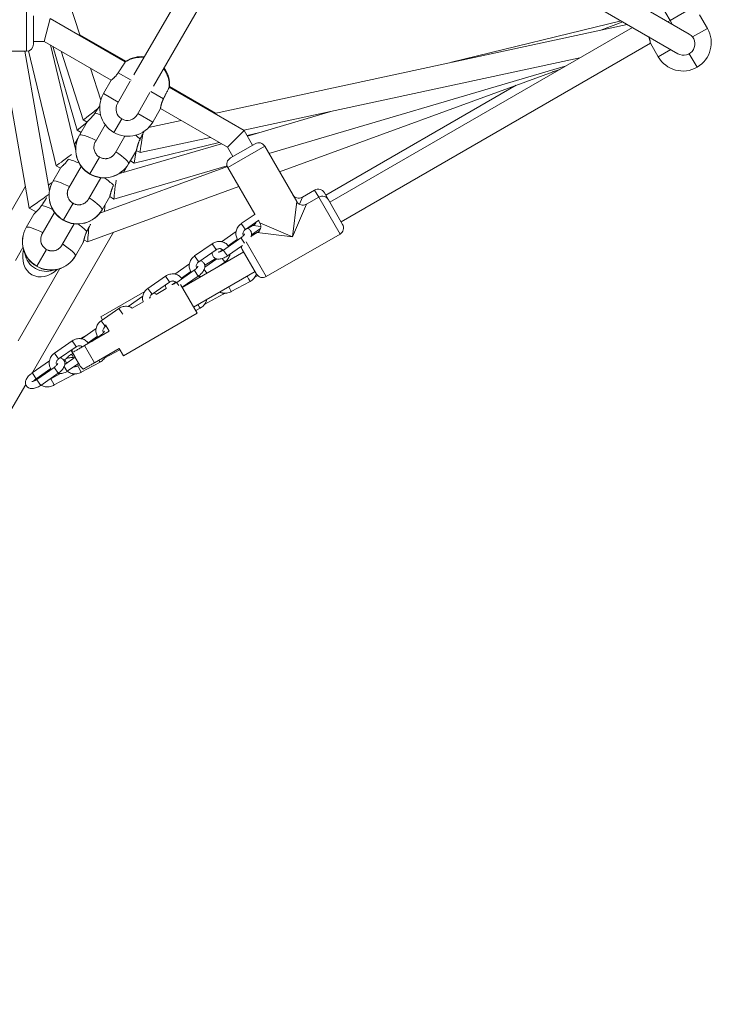
# Model space of a CAD drawing. Units: millimetres. Extents: x -2491 to 4543, y -4768 to 4941.
# Drawn here: x -615 to -115, y -1134 to -441 of the extents above; entities that cross this region are included whole.
import ezdxf

# ---------------------------------------------------------------- set-up
doc = ezdxf.new("R2010")
doc.units = ezdxf.units.MM
doc.layers.add('WYMIARY', color=7, linetype='Continuous')
doc.styles.add('SLDTEXTSTYLE0', font='TXT', dxfattribs={"width": 0.75})
doc.dimstyles.new('SLDDIMSTYLE2', dxfattribs={"dimtxt": 132.291667, "dimasz": 3.302, "dimexe": 0, "dimexo": 0.0625, "dimgap": 33.072917, "dimtad": 1, "dimdec": 0, "dimrnd": 1e-09, "dimzin": 12, "dimdsep": 46, "dimtxsty": 'SLDTEXTSTYLE0', "dimsah": 1, "dimcen": 0.09, "dimadec": 0, "dimazin": 3, "dimtfac": 1, "dimtdec": 0, "dimtofl": 0, "dimtmove": 0, "dimatfit": 3, "dimfxl": 0, "dimfrac": 2, "dimtolj": 1, "dimtzin": 12, "dimarcsym": 0})

# ---------------------------------------------------------------- blocks, each defined once
blk = doc.blocks.new('_D_4')
at = {"layer": 'WYMIARY', "color": 7}
for p, q in [((-1732.72, 2902.01), (1798.2, 4940.58)), ((1797.34, 4940.08), (4542.56, 185.21)), ((2257.74, -1133.93), (4543.43, 185.71))]:
    blk.add_line(p, q, dxfattribs=at)
for points in [[(1797.34, 4940.08), (1798.55, 4936.97), (1799.43, 4937.48)], [(4542.56, 185.21), (4541.35, 188.33), (4540.47, 187.82)]]:
    blk.add_solid(points, dxfattribs=at)
at = {"layer": 'WYMIARY', "color": 7, "insert": (3777.49, 1851.42), "char_height": 132.292, "attachment_point": 1, "rotation": 300, "style": 'SLDTEXTSTYLE0'}
blk.add_mtext('5490', dxfattribs=at)
blk = doc.blocks.new('_D_5')
at = {"layer": 'WYMIARY', "color": 7}
for p, q in [((2806.41, 913.74), (4390.39, -1829.8)), ((-698.64, -4766.8), (4389.89, -1828.93)), ((-2282.12, -2024.12), (-698.14, -4767.66))]:
    blk.add_line(p, q, dxfattribs=at)
for points in [[(4389.89, -1828.93), (4386.78, -1830.15), (4387.29, -1831.03)], [(-698.64, -4766.8), (-695.52, -4765.59), (-696.03, -4764.71)]]:
    blk.add_solid(points, dxfattribs=at)
at = {"layer": 'WYMIARY', "color": 7, "insert": (1931.62, -3051.3), "char_height": 132.292, "attachment_point": 1, "rotation": 30, "style": 'SLDTEXTSTYLE0'}
blk.add_mtext('5876', dxfattribs=at)

msp = doc.modelspace()

# ---------------------------------------------------------------- linework, layer by layer
at = {"color": 7, "linetype": 'Continuous', "lineweight": 15}
for p, q in [((-572.825, -452.516), (-664.156, -169.277)), ((-143.794, -451.232), (-401.838, -302.251)), ((-438.617, -313.348), (-534.85, -480.028)), ((-409.838, -316.107), (-151.794, -465.089)), ((-520.994, -488.028), (-424.761, -321.348)), ((-167.294, -424.386), (-157.294, -441.706)), ((-141.396, -432.527), (-157.294, -441.706)), ((-605.584, -438.394), (-605.584, -458.394)), ((-598.108, -456.394), (-593.821, -440.394)), ((-540.97, -470.908), (-593.821, -440.394)), ((-191.775, -442.006), (-311.141, -471.11)), ((-190.46, -442.765), (-206.028, -448.453)), ((-136.474, -437.768), (-130.974, -447.295)), ((-187.519, -444.463), (-478.236, -507.127)), ((-183.794, -446.614), (-396.92, -569.662)), ((-187.523, -444.461), (-187.569, -444.474)), ((-130.974, -447.295), (-141.42, -453.326)), ((-605.584, -456.394), (-598.108, -456.394)), ((-598.108, -456.394), (-550.823, -483.694)), ((-540.696, -470.432), (-573.076, -451.737)), ((-648.503, -463.394), (-610.584, -463.394)), ((-627.923, -463.394), (-608.591, -573.813)), ((-594.438, -561.874), (-611.68, -463.394)), ((-609.153, -463.185), (-589.585, -543.977)), ((-575.947, -532.315), (-593.721, -458.927)), ((-592.079, -459.875), (-574.832, -518.863)), ((-586.162, -463.291), (-570.551, -511.704)), ((-388.92, -583.518), (-171.115, -457.768)), ((-165.615, -467.295), (-171.115, -457.768)), ((-457.593, -519.045), (-220.87, -468.019)), ((-143.794, -465.089), (-138.294, -474.615)), ((-558.24, -497.749), (-565.505, -475.217)), ((-439.845, -535.314), (-231.179, -473.971)), ((-432.406, -548.198), (-234.506, -475.892)), ((-240.208, -477.976), (-235.296, -476.348)), ((-556.323, -493.22), (-550.823, -483.694)), ((-537.43, -484.497), (-546.431, -500.086)), ((-457.184, -519.281), (-510.035, -488.768)), ((-477.436, -506.955), (-509.76, -488.293)), ((-265.65, -487.271), (-399.779, -564.711)), ((-545.876, -499.252), (-556.323, -493.22)), ((-532.574, -508.086), (-523.573, -492.497)), ((-516.182, -503.694), (-521.682, -513.22)), ((-516.182, -503.694), (-468.897, -530.994)), ((-396.272, -505.827), (-454.986, -523.088)), ((-570.55, -511.705), (-567.883, -513.243)), ((-543.502, -511.015), (-549.002, -520.541)), ((-521.682, -513.22), (-532.129, -507.189)), ((-501.537, -512.15), (-524.629, -517.127)), ((-568.054, -513.539), (-574.832, -518.863)), ((-574.832, -518.863), (-572.054, -520.467)), ((-567.84, -513.169), (-573.269, -522.572)), ((-555.096, -515.095), (-561.999, -527.052)), ((-457.184, -519.281), (-468.897, -530.994)), ((-451.303, -529.468), (-457.184, -519.281)), ((-573.269, -522.572), (-576.818, -528.719)), ((-548.143, -535.052), (-541.239, -523.095)), ((-530.563, -534.774), (-480.894, -524.068)), ((-455.207, -522.705), (-446.283, -520.529)), ((-454.517, -522.95), (-454.726, -522.588)), ((-473.278, -528.465), (-545.728, -549.764)), ((-538.628, -542.572), (-533.19, -533.154)), ((-534.635, -542.071), (-474.926, -527.513)), ((-534.635, -542.071), (-533.413, -533.539)), ((-533.236, -533.232), (-530.564, -534.773)), ((-468.897, -530.994), (-465.159, -537.468)), ((-466.891, -538.468), (-449.571, -528.468)), ((-420.24, -569.27), (-442.74, -530.298)), ((-565.836, -549.697), (-559.059, -537.96)), ((-537.413, -540.467), (-534.635, -542.071)), ((-586.578, -545.624), (-592.01, -555.031)), ((-589.585, -543.978), (-586.617, -545.691)), ((-572.042, -544.447), (-580.74, -559.511)), ((-469.071, -544.56), (-558.98, -577.41)), ((-549.008, -567.405), (-469.254, -543.959)), ((-542.178, -548.72), (-538.628, -542.572)), ((-468.721, -545.298), (-449.761, -578.138)), ((-566.883, -567.511), (-558.186, -552.447)), ((-611.286, -558.42), (-666.834, -654.632)), ((-567.478, -597.549), (-461.013, -558.65)), ((-407.609, -561.148), (-416.269, -566.148)), ((-557.369, -575.031), (-551.931, -565.613)), ((-551.976, -565.691), (-549.008, -567.405)), ((-404.75, -566.1), (-413.41, -571.1)), ((-400.779, -562.978), (-397.92, -567.93)), ((-397.92, -567.93), (-387.92, -585.25)), ((-608.591, -573.813), (-603.843, -576.554)), ((-584.576, -582.156), (-577.799, -570.419)), ((-605.312, -578.072), (-610.75, -587.491)), ((-590.782, -576.906), (-599.48, -591.97)), ((-449.542, -577.986), (-459.261, -584.724)), ((-456.413, -588.833), (-447.034, -582.331)), ((-585.623, -599.97), (-576.926, -584.906)), ((-450.91, -586.148), (-454.616, -588.288)), ((-445.785, -588.281), (-452.132, -592.682)), ((-447.253, -582.483), (-446.221, -584.27)), ((-549.191, -590.868), (-606.213, -689.632)), ((-570.091, -596.041), (-567.479, -597.549)), ((-462.918, -590.288), (-473.307, -597.491)), ((-459.571, -594.809), (-471.898, -603.355)), ((-468.59, -600.305), (-461.952, -595.703)), ((-448.051, -591.1), (-452.316, -593.562)), ((-441.712, -622.081), (-389.75, -592.081)), ((-613.034, -601.447), (-618.345, -610.647)), ((-603.316, -614.615), (-596.54, -602.878)), ((-576.109, -607.491), (-570.671, -598.072)), ((-479.807, -598.968), (-492.134, -607.514)), ((-489.285, -611.623), (-476.958, -603.077)), ((-469.049, -607.464), (-458.52, -600.165)), ((-458.542, -602.93), (-459.676, -600.966)), ((-448.542, -620.25), (-458.542, -602.93)), ((-457.542, -604.662), (-500.843, -629.662)), ((-477.161, -609.387), (-485.046, -613.94)), ((-476.491, -609.569), (-485.005, -615.472)), ((-616.328, -667.153), (-587.053, -616.447)), ((-495.79, -613.078), (-506.179, -620.281)), ((-476.053, -615.35), (-470.878, -611.762)), ((-512.68, -621.757), (-525.007, -630.304)), ((-492.443, -617.599), (-504.771, -626.145)), ((-501.463, -623.095), (-494.825, -618.493)), ((-497.722, -621.258), (-501.299, -623.323)), ((-500.907, -629.551), (-489.595, -621.708)), ((-492.843, -643.518), (-449.542, -618.518)), ((-449.729, -622.425), (-447.699, -621.334)), ((-522.158, -634.413), (-509.831, -625.867)), ((-512.13, -630.405), (-519.275, -634.53)), ((-502.047, -627.577), (-490.343, -647.848)), ((-500.19, -629.285), (-500.134, -629.015)), ((-466.305, -632.532), (-453.051, -625.407)), ((-527.209, -632.509), (-558.163, -650.38)), ((-528.663, -635.868), (-539.052, -643.071)), ((-523.199, -636.796), (-523.817, -637.152)), ((-484.961, -641.365), (-472.089, -634.445)), ((-545.552, -644.547), (-557.88, -653.094)), ((-528.416, -639.808), (-536.082, -644.234)), ((-491.398, -646.021), (-488.283, -644.347)), ((-558.163, -650.38), (-556.963, -652.459)), ((-542.304, -677.848), (-490.343, -647.848)), ((-555.031, -657.203), (-554.455, -656.803)), ((-554.871, -656.083), (-552.304, -660.528)), ((-566.689, -662.231), (-572.484, -665.577)), ((-561.536, -658.658), (-571.925, -665.861)), ((-552.304, -660.528), (-569.625, -670.528)), ((-567.209, -668.675), (-560.57, -664.073)), ((-558.189, -663.179), (-564.63, -667.644)), ((-578.425, -667.337), (-590.752, -675.884)), ((-587.904, -679.993), (-575.576, -671.447)), ((-569.625, -670.528), (-562.625, -682.652)), ((-576.382, -678.821), (-583.623, -683.842)), ((-576.383, -678.822), (-579.144, -674.041)), ((-577.946, -676.116), (-578.854, -676.603)), ((-573.285, -684.188), (-576.285, -678.992)), ((-562.625, -682.652), (-545.304, -672.652)), ((-555.425, -679.245), (-544.797, -673.531)), ((-545.304, -672.652), (-542.304, -677.848)), ((-594.409, -681.448), (-606.592, -689.895)), ((-591.062, -685.969), (-603.389, -694.515)), ((-583.64, -680.372), (-584.368, -680.764)), ((-581.863, -688.705), (-573.875, -683.167)), ((-573.206, -684.323), (-574.368, -684.947)), ((-572.001, -689.351), (-558.746, -682.226)), ((-603.743, -694.004), (-593.443, -686.863)), ((-600.54, -698.624), (-588.213, -690.078)), ((-586.518, -690.283), (-593.364, -693.963)), ((-590.996, -698.367), (-577.784, -691.264)), ((-611.044, -698), (-624.8, -721.825))]:
    msp.add_line(p, q, dxfattribs=at)
at = {"color": 8, "linetype": 'Continuous', "lineweight": 15}
for p, q in [((-610.584, -463.394), (-610.584, -433.394)), ((-157.294, -441.706), (-158.794, -442.572)), ((-157.294, -441.706), (-155.794, -444.304)), ((-156.794, -462.202), (-165.615, -467.295)), ((-536.93, -483.632), (-545.901, -478.453)), ((-514.104, -496.811), (-523.075, -491.632)), ((-442.74, -530.298), (-468.721, -545.298)), ((-565.949, -549.893), (-565.836, -549.697)), ((-404.75, -566.1), (-407.609, -561.148)), ((-416.269, -566.148), (-418.389, -571.112)), ((-389.75, -592.081), (-404.75, -566.1)), ((-423.231, -594.09), (-420.24, -569.27)), ((-413.41, -571.1), (-423.231, -594.09)), ((-584.689, -582.352), (-584.576, -582.156)), ((-459.261, -584.724), (-457.17, -587.741)), ((-457.17, -587.741), (-456.413, -588.833)), ((-445.551, -586.794), (-450.91, -586.148)), ((-446.221, -584.27), (-423.231, -594.09)), ((-459.405, -595.048), (-459.571, -594.809)), ((-457.028, -598.477), (-459.405, -595.048)), ((-423.231, -594.09), (-448.051, -591.1)), ((-479.807, -598.968), (-477.715, -601.985)), ((-477.715, -601.985), (-476.958, -603.077)), ((-455.891, -597.521), (-441.712, -622.081)), ((-492.134, -607.514), (-490.042, -610.531)), ((-471.732, -603.594), (-471.898, -603.355)), ((-469.049, -607.464), (-471.732, -603.594)), ((-603.429, -614.811), (-603.316, -614.615)), ((-490.042, -610.531), (-489.285, -611.623)), ((-512.68, -621.757), (-510.588, -624.775)), ((-492.277, -617.838), (-492.443, -617.599)), ((-489.595, -621.708), (-492.277, -617.838)), ((-483.658, -619.74), (-485.513, -617.065)), ((-455.004, -621.876), (-455.087, -621.72)), ((-525.007, -630.304), (-522.915, -633.321)), ((-510.588, -624.775), (-509.831, -625.867)), ((-504.605, -626.384), (-504.771, -626.145)), ((-503.279, -628.296), (-504.605, -626.384)), ((-466.305, -632.532), (-468.084, -629.224)), ((-522.915, -633.321), (-522.158, -634.413)), ((-472.599, -633.496), (-472.089, -634.445)), ((-545.552, -644.547), (-543.461, -647.565)), ((-543.461, -647.565), (-542.743, -648.6)), ((-557.88, -653.094), (-555.788, -656.111)), ((-555.788, -656.111), (-555.031, -657.203)), ((-557.819, -663.712), (-558.189, -663.179)), ((-578.425, -667.337), (-576.333, -670.355)), ((-576.333, -670.355), (-575.576, -671.447)), ((-590.752, -675.884), (-588.661, -678.901)), ((-588.661, -678.901), (-587.904, -679.993)), ((-578.854, -676.603), (-578.397, -677.454)), ((-578.397, -677.454), (-577.515, -679.094)), ((-590.896, -686.208), (-591.062, -685.969)), ((-588.213, -690.078), (-590.896, -686.208)), ((-582.62, -687.613), (-584.131, -685.435)), ((-582.277, -682.908), (-583.64, -680.372)), ((-573.911, -685.798), (-574.368, -684.947)), ((-572.001, -689.351), (-573.911, -685.798)), ((-606.592, -689.895), (-606.426, -690.134)), ((-606.426, -690.134), (-603.743, -694.004)), ((-595.869, -689.302), (-596.166, -688.751)), ((-581.863, -688.705), (-582.62, -687.613)), ((-578.295, -690.315), (-577.784, -691.264)), ((-603.223, -694.754), (-603.389, -694.515)), ((-600.54, -698.624), (-603.223, -694.754)), ((-593.364, -693.963), (-590.996, -698.367))]:
    msp.add_line(p, q, dxfattribs=at)
at = {"color": 7, "linetype": 'Continuous', "lineweight": 15, "flags": 128}
for points in [[(-561.447, -526.22), (-563.777, -525.107), (-565.943, -524.151), (-567.898, -523.373), (-569.601, -522.789), (-571.016, -522.411), (-572.113, -522.248), (-572.87, -522.302), (-573.269, -522.572)], [(-538.628, -542.572), (-538.594, -542.091), (-538.925, -541.409), (-539.616, -540.54), (-540.65, -539.504), (-542.008, -538.321), (-543.659, -537.017), (-545.569, -535.619), (-547.699, -534.158)], [(-580.187, -558.679), (-582.517, -557.566), (-584.683, -556.611), (-586.638, -555.832), (-588.341, -555.248), (-589.756, -554.87), (-590.853, -554.707), (-591.61, -554.761), (-592.01, -555.031)], [(-557.369, -575.031), (-557.334, -574.55), (-557.665, -573.868), (-558.356, -572.999), (-559.391, -571.963), (-560.748, -570.78), (-562.399, -569.476), (-564.31, -568.078), (-566.439, -566.617)], [(-598.927, -591.138), (-601.258, -590.025), (-603.423, -589.07), (-605.378, -588.291), (-607.081, -587.707), (-608.496, -587.329), (-609.594, -587.166), (-610.35, -587.22), (-610.75, -587.491)], [(-462.061, -595.779), (-462.028, -596.131), (-461.97, -596.472)], [(-576.109, -607.491), (-576.074, -607.009), (-576.406, -606.327), (-577.096, -605.458), (-578.131, -604.422), (-579.488, -603.239), (-581.14, -601.935), (-583.05, -600.538), (-585.179, -599.076)]]:
    msp.add_lwpolyline(points, dxfattribs=at)
at = {"color": 7, "linetype": 'Continuous', "lineweight": 15}
for centre, radius, start, end in [((-148.294, -457.295), 20, 300, 30), ((-147.794, -458.161), 8, 330, 60), ((-610.584, -458.394), 5, 270, 0), ((-147.794, -458.161), 8, 240, 330), ((-530.002, -487.632), 20, 83.578177, 123.256316), ((-529.728, -487.156), 20, 83.578177, 123.256316), ((-148.294, -457.295), 20, 210, 300), ((-530.002, -487.632), 20, 356.743684, 36.42182), ((-529.728, -487.156), 20, 356.743684, 36.42182), ((-539.002, -503.22), 20, 150, 240), ((-539.502, -504.086), 8, 150, 240), ((-539.502, -504.086), 8, 240, 330), ((-539.002, -503.22), 20, 240, 330), ((-555.949, -532.572), 20, 150, 240), ((-555.975, -532.414), 19.899, 150.358326, 240.292915), ((-447.071, -532.798), 5, 30, 120), ((-464.391, -542.798), 5, 120, 210), ((-555.949, -532.572), 20, 240, 330), ((-555.791, -532.545), 19.877, 239.645342, 329.703417), ((-574.689, -565.031), 20, 150, 240), ((-574.715, -564.873), 19.899, 150.358326, 240.292915), ((-405.109, -565.478), 5, 30, 120), ((-418.769, -561.818), 5, 211.235506, 298.715724), ((-402.25, -570.43), 5, 30, 120), ((-574.689, -565.031), 20, 240, 330), ((-574.531, -565.004), 19.877, 239.645342, 329.703417), ((-415.91, -566.77), 5, 211.235506, 298.715724), ((-593.429, -597.491), 20, 150, 240), ((-593.455, -597.332), 19.899, 150.358326, 240.292915), ((-453.41, -581.818), 5, 301.235506, 340.558044), ((-450.551, -586.77), 5, 301.235506, 28.715724), ((-392.25, -587.75), 5, 300, 30), ((-454.212, -600.43), 5, 182.416121, 210), ((-596.819, -603.361), 15, 189.389784, 240), ((-593.429, -597.491), 20, 240, 330), ((-593.271, -597.463), 19.877, 239.645342, 329.703417), ((-596.819, -603.361), 15, 240, 290.61022), ((-444.212, -617.75), 5, 210, 300), ((-567.625, -673.992), 10, 197.428667, 210), ((-564.625, -679.188), 10, 210, 233.659226)]:
    msp.add_arc(centre, radius, start, end, dxfattribs=at)
at = {"color": 8, "linetype": 'Continuous', "lineweight": 15}
for centre, radius, start, end in [((-567.989, -531.877), 25.555, 67.894786, 77.259812), ((-549.326, -542.652), 25.555, 42.740188, 52.105214), ((-590.714, -577.222), 39.017, 63.76353, 75.726232), ((-578.576, -586.618), 41.105, 44.578629, 55.931608), ((-609.454, -609.681), 39.017, 63.763539, 75.726234), ((-597.316, -619.077), 41.105, 44.578628, 55.9316)]:
    msp.add_arc(centre, radius, start, end, dxfattribs=at)
at = {"color": 7, "linetype": 'Continuous', "lineweight": 15}
for centre, major_axis, ratio, start_param, end_param in [((-563.883, -506.315), (6.668, 5.389), 0.014624, 3.1359576, 5.3524854), ((-529.236, -526.304), (1.328, 8.47), 0.0131763, 0.9430307, 3.1466697), ((-582.617, -538.763), (6.968, 5.214), 0.0106116, 3.1222754, 5.2731965), ((-547.976, -558.763), (1.032, 8.642), 0.0066671, 0.9952795, 3.1626002), ((-590.079, -553.982), (7.109, 5.133), 0.0038204, 3.9111249, 4.3824361), ((-601.355, -568.753), (7.236, 5.06), 0.0042674, 3.1294122, 5.8887234), ((-555.438, -573.982), (0.891, 8.723), 0.0038204, 1.2539445, 1.8295062), ((-566.714, -588.753), (0.764, 8.796), 0.0066017, 1.4264046, 3.1526828)]:
    msp.add_ellipse(centre, major_axis=major_axis, ratio=ratio, start_param=start_param, end_param=end_param, dxfattribs=at)
at = {"color": 8, "linetype": 'Continuous', "lineweight": 15}
msp.add_ellipse((-596.819, -603.361), major_axis=(10, 17.321), ratio=0.75, start_param=1.9625845, end_param=4.3206008, dxfattribs=at)
at = {"color": 7, "linetype": 'Continuous', "lineweight": 15}
for points, knots in [([(-171.115, -457.768), (-171.115, -457.763), (-171.117, -457.753), (-171.129, -457.668), (-171.149, -457.532), (-171.179, -457.342), (-171.218, -457.103), (-171.267, -456.819), (-171.328, -456.488), (-171.403, -456.11), (-171.493, -455.691), (-171.602, -455.23), (-171.729, -454.732), (-171.881, -454.198), (-172.024, -453.728), (-172.128, -453.431), (-172.164, -453.328)], [0, 0, 0, 0, 0.071221, 0.1429655, 0.216342, 0.2902707, 0.3614862, 0.4331744, 0.5063024, 0.579908, 0.6542024, 0.7289736, 0.8052317, 0.882003, 0.9593868, 1, 1, 1, 1]), ([(-545.901, -478.453), (-545.658, -478.082), (-545.291, -477.519), (-544.799, -476.766), (-544.433, -476.204), (-544.075, -475.656), (-543.727, -475.124), (-543.388, -474.604), (-543.063, -474.107), (-542.756, -473.637), (-542.468, -473.197), (-542.198, -472.784), (-541.951, -472.407), (-541.656, -471.956), (-541.412, -471.582), (-541.177, -471.224), (-541.048, -471.027), (-540.98, -470.922), (-540.973, -470.913), (-540.97, -470.908)], [0, 0, 0, 0, 0.0981613, 0.1485258, 0.1992606, 0.2483949, 0.2978729, 0.3478836, 0.3986242, 0.4477375, 0.4971949, 0.5471856, 0.5979073, 0.6470163, 0.746189, 0.7968458, 0.8968522, 0.9482277, 1, 1, 1, 1]), ([(-540.997, -470.892), (-540.982, -470.87), (-540.896, -470.738), (-540.79, -470.575), (-540.707, -470.449), (-540.699, -470.437), (-540.696, -470.432)], [0, 0, 0, 0, 0.06956094, 0.41336298, 0.76292242, 1, 1, 1, 1]), ([(-550.823, -483.694), (-550.819, -483.691), (-550.811, -483.684), (-550.744, -483.632), (-550.636, -483.546), (-550.486, -483.425), (-550.299, -483.272), (-550.077, -483.088), (-549.821, -482.869), (-549.531, -482.615), (-549.213, -482.327), (-548.868, -482.003), (-548.501, -481.643), (-548.114, -481.246), (-547.715, -480.814), (-547.304, -480.343), (-546.889, -479.834), (-546.412, -479.211), (-546.09, -478.734), (-545.901, -478.453)], [0, 0, 0, 0, 0.0542355, 0.1088697, 0.1647466, 0.2210441, 0.2752755, 0.3298668, 0.3855545, 0.4416059, 0.4981818, 0.5551209, 0.6131922, 0.6716543, 0.7305829, 0.7899405, 0.8507045, 0.9119823, 1, 1, 1, 1]), ([(-510.035, -488.768), (-510.037, -488.773), (-510.042, -488.782), (-510.081, -488.859), (-510.144, -488.984), (-510.262, -489.218), (-510.428, -489.547), (-510.639, -489.964), (-510.878, -490.438), (-511.159, -490.992), (-511.472, -491.613), (-511.807, -492.274), (-512.17, -492.992), (-512.552, -493.746), (-512.85, -494.335), (-513.156, -494.939), (-513.468, -495.555), (-513.785, -496.181), (-513.998, -496.6), (-514.104, -496.811)], [0, 0, 0, 0, 0.04875753, 0.09785379, 0.14801824, 0.19855169, 0.29680145, 0.34649189, 0.39702571, 0.4953467, 0.54507232, 0.59564056, 0.69398854, 0.7439063, 0.79454966, 0.84494553, 0.89571241, 0.94765298, 1, 1, 1, 1]), ([(-509.76, -488.293), (-509.769, -488.31), (-509.783, -488.337), (-509.871, -488.512), (-509.938, -488.645), (-509.993, -488.753), (-510.008, -488.783)], [0, 0, 0, 0, 0.4479405, 0.6777745, 0.909299, 1, 1, 1, 1]), ([(-514.104, -496.811), (-514.199, -497.003), (-514.39, -497.388), (-514.647, -497.972), (-514.884, -498.557), (-515.095, -499.13), (-515.28, -499.683), (-515.443, -500.214), (-515.585, -500.728), (-515.71, -501.219), (-515.818, -501.682), (-515.909, -502.114), (-515.986, -502.506), (-516.048, -502.848), (-516.096, -503.135), (-516.133, -503.367), (-516.16, -503.541), (-516.178, -503.668), (-516.181, -503.685), (-516.182, -503.694)], [0, 0, 0, 0, 0.0554914, 0.1114055, 0.1686131, 0.2262489, 0.2817325, 0.3375752, 0.3945162, 0.4518266, 0.5101264, 0.5688228, 0.6287911, 0.6892132, 0.747302, 0.8058351, 0.8658211, 0.9263313, 1, 1, 1, 1]), ([(-562.354, -506.951), (-562.111, -506.579), (-561.744, -506.016), (-561.263, -505.282), (-560.909, -504.741), (-560.567, -504.222), (-560.24, -503.725), (-559.925, -503.247), (-559.628, -502.799), (-559.352, -502.383), (-559.1, -502.005), (-558.912, -501.724), (-558.818, -501.584), (-558.792, -501.545)], [0, 0, 0, 0, 0.1732193, 0.2620944, 0.351623, 0.4383273, 0.5256382, 0.6138891, 0.7034278, 0.7900951, 0.8773695, 0.9655852, 1, 1, 1, 1]), ([(-567.831, -513.154), (-567.812, -513.123), (-567.771, -513.062), (-567.657, -512.927), (-567.502, -512.76), (-567.242, -512.494), (-566.909, -512.168), (-566.516, -511.787), (-566.19, -511.468), (-565.836, -511.119), (-565.458, -510.738), (-565.061, -510.326), (-564.647, -509.882), (-564.224, -509.408), (-563.793, -508.903), (-563.361, -508.366), (-562.975, -507.854), (-562.639, -507.38), (-562.449, -507.094), (-562.354, -506.951)], [0, 0, 0, 0, 0.05423756, 0.10887383, 0.1647529, 0.22105251, 0.33015651, 0.38547889, 0.44153241, 0.49811054, 0.55505175, 0.61312523, 0.67158961, 0.7305204, 0.78988026, 0.85064664, 0.91192677, 0.9558593, 1, 1, 1, 1]), ([(-527.639, -519.485), (-527.714, -519.638), (-527.843, -519.901), (-528.074, -520.368), (-528.365, -520.954), (-528.693, -521.611), (-529.047, -522.317), (-529.328, -522.876), (-529.621, -523.457), (-529.924, -524.058), (-530.237, -524.677), (-530.45, -525.097), (-530.557, -525.308)], [0, 0, 0, 0, 0.1204222, 0.20709, 0.2952273, 0.4666415, 0.553645, 0.6419131, 0.7297499, 0.8182334, 0.9087625, 1, 1, 1, 1]), ([(-530.557, -525.308), (-530.653, -525.502), (-530.846, -525.892), (-531.112, -526.49), (-531.362, -527.097), (-531.589, -527.699), (-531.794, -528.286), (-531.98, -528.857), (-532.149, -529.417), (-532.305, -529.961), (-532.446, -530.483), (-532.575, -530.979), (-532.693, -531.442), (-532.798, -531.859), (-532.892, -532.225), (-532.976, -532.539), (-533.052, -532.8), (-533.126, -533.022), (-533.168, -533.107), (-533.19, -533.154)], [0, 0, 0, 0, 0.0554914, 0.1114055, 0.1686131, 0.2262489, 0.2817325, 0.3375752, 0.3945162, 0.4518266, 0.5101264, 0.5688228, 0.6287911, 0.6892132, 0.747302, 0.8058351, 0.8658211, 0.9263313, 1, 1, 1, 1]), ([(-561.993, -527.056), (-562.049, -527.15), (-562.221, -527.439), (-562.455, -527.954), (-562.691, -528.588), (-562.93, -529.454), (-563.058, -530.348), (-563.072, -531.247), (-563.009, -532.144), (-562.833, -533.031), (-562.547, -533.885), (-562.191, -534.711), (-561.731, -535.489), (-561.176, -536.204), (-560.713, -536.706), (-560.207, -537.168), (-559.657, -537.594), (-559.259, -537.837), (-559.059, -537.96)], [0, 0, 0, 0, 0.0262255, 0.0806126, 0.1353996, 0.1882665, 0.2957976, 0.3505908, 0.4034348, 0.5109221, 0.565695, 0.6184705, 0.7258193, 0.7805221, 0.8343722, 0.8886137, 0.9440926, 1, 1, 1, 1]), ([(-586.572, -545.613), (-586.552, -545.582), (-586.512, -545.521), (-586.397, -545.386), (-586.243, -545.219), (-585.983, -544.953), (-585.649, -544.627), (-585.256, -544.246), (-584.93, -543.928), (-584.576, -543.578), (-584.199, -543.197), (-583.801, -542.785), (-583.387, -542.341), (-582.964, -541.867), (-582.534, -541.362), (-582.102, -540.825), (-581.716, -540.313), (-581.379, -539.84), (-581.189, -539.553), (-581.094, -539.41)], [0, 0, 0, 0, 0.05423756, 0.10887383, 0.1647529, 0.22105251, 0.33015651, 0.38547889, 0.44153241, 0.49811054, 0.55505175, 0.61312523, 0.67158961, 0.7305204, 0.78988026, 0.85064664, 0.91192677, 0.9558593, 1, 1, 1, 1]), ([(-559.059, -537.96), (-558.665, -538.163), (-558.07, -538.472), (-557.212, -538.746), (-556.553, -538.902), (-555.664, -539.032), (-554.763, -539.051), (-553.87, -538.956), (-552.989, -538.786), (-552.132, -538.506), (-551.322, -538.122), (-550.741, -537.784), (-550.192, -537.4), (-549.673, -536.966), (-549.189, -536.487), (-548.747, -535.965), (-548.398, -535.485), (-548.217, -535.167), (-548.149, -535.048)], [0, 0, 0, 0, 0.10557755, 0.15974837, 0.21431767, 0.26722707, 0.37407118, 0.42864087, 0.48158883, 0.58850931, 0.64311618, 0.69607875, 0.74941099, 0.80331542, 0.85800341, 0.91242414, 0.96724551, 1, 1, 1, 1]), ([(-580.734, -559.515), (-580.789, -559.609), (-580.961, -559.898), (-581.195, -560.413), (-581.432, -561.047), (-581.67, -561.913), (-581.798, -562.807), (-581.812, -563.706), (-581.749, -564.603), (-581.574, -565.49), (-581.288, -566.344), (-580.931, -567.17), (-580.472, -567.948), (-579.917, -568.663), (-579.454, -569.165), (-578.947, -569.627), (-578.398, -570.053), (-577.999, -570.296), (-577.799, -570.419)], [0, 0, 0, 0, 0.0262255, 0.08061264, 0.13539963, 0.18826654, 0.29579755, 0.35059077, 0.40343476, 0.51092207, 0.56569495, 0.61847047, 0.72581931, 0.78052206, 0.83437222, 0.88861368, 0.9440926, 1, 1, 1, 1]), ([(-549.298, -557.767), (-549.394, -557.961), (-549.587, -558.351), (-549.853, -558.95), (-550.102, -559.556), (-550.329, -560.158), (-550.534, -560.745), (-550.72, -561.316), (-550.89, -561.876), (-551.045, -562.421), (-551.186, -562.942), (-551.315, -563.439), (-551.433, -563.902), (-551.538, -564.319), (-551.632, -564.684), (-551.716, -564.998), (-551.792, -565.259), (-551.866, -565.481), (-551.908, -565.566), (-551.931, -565.613)], [0, 0, 0, 0, 0.0554914, 0.1114055, 0.1686131, 0.2262489, 0.2817325, 0.3375752, 0.3945162, 0.4518266, 0.5101264, 0.5688228, 0.6287911, 0.6892132, 0.747302, 0.8058351, 0.8658211, 0.9263313, 1, 1, 1, 1]), ([(-599.834, -571.869), (-599.591, -571.497), (-599.224, -570.934), (-598.744, -570.2), (-598.389, -569.66), (-598.048, -569.14), (-597.721, -568.643), (-597.405, -568.165), (-597.109, -567.717), (-596.833, -567.301), (-596.581, -566.924), (-596.401, -566.653), (-596.313, -566.523), (-596.294, -566.494)], [0, 0, 0, 0, 0.1747975, 0.2644824, 0.3548267, 0.4423209, 0.5304273, 0.6194822, 0.7098367, 0.7972936, 0.8853633, 0.9743827, 1, 1, 1, 1]), ([(-577.799, -570.419), (-577.406, -570.623), (-576.81, -570.931), (-575.953, -571.205), (-575.293, -571.361), (-574.405, -571.491), (-573.503, -571.51), (-572.61, -571.415), (-571.729, -571.245), (-570.872, -570.965), (-570.062, -570.581), (-569.481, -570.243), (-568.932, -569.859), (-568.413, -569.425), (-567.929, -568.946), (-567.487, -568.424), (-567.138, -567.944), (-566.957, -567.626), (-566.89, -567.507)], [0, 0, 0, 0, 0.10557755, 0.15974837, 0.21431767, 0.26722707, 0.37407118, 0.42864087, 0.48158883, 0.58850931, 0.64311618, 0.69607875, 0.74941099, 0.80331542, 0.85800341, 0.91242414, 0.96724551, 1, 1, 1, 1]), ([(-605.312, -578.072), (-605.292, -578.041), (-605.252, -577.98), (-605.138, -577.845), (-604.983, -577.678), (-604.723, -577.412), (-604.39, -577.087), (-603.997, -576.705), (-603.67, -576.387), (-603.317, -576.037), (-602.939, -575.656), (-602.541, -575.244), (-602.127, -574.8), (-601.704, -574.326), (-601.274, -573.821), (-600.842, -573.284), (-600.456, -572.772), (-600.119, -572.299), (-599.929, -572.012), (-599.834, -571.869)], [0, 0, 0, 0, 0.05423756, 0.10887383, 0.1647529, 0.22105251, 0.33015651, 0.38547889, 0.44153241, 0.49811054, 0.55505175, 0.61312523, 0.67158961, 0.7305204, 0.78988026, 0.85064664, 0.91192677, 0.9558593, 1, 1, 1, 1]), ([(-565.455, -585.084), (-565.488, -585.152), (-565.588, -585.354), (-565.848, -585.876), (-566.173, -586.528), (-566.528, -587.235), (-566.809, -587.794), (-567.101, -588.375), (-567.405, -588.976), (-567.718, -589.595), (-567.931, -590.015), (-568.038, -590.226)], [0, 0, 0, 0, 0.0523313, 0.157671, 0.3625416, 0.4665262, 0.5720224, 0.677003, 0.7827565, 0.8909549, 1, 1, 1, 1]), ([(-459.261, -584.724), (-459.525, -584.919), (-460.232, -585.443), (-461.226, -586.486), (-462.143, -587.859), (-462.78, -589.367), (-463.108, -590.945), (-463.118, -592.534), (-462.796, -594.056), (-462.284, -595.309), (-461.781, -595.96), (-461.589, -596.208)], [0, 0, 0, 0, 0.0728999, 0.1955748, 0.3186105, 0.4416299, 0.5642793, 0.6861489, 0.8068999, 0.926418, 1, 1, 1, 1]), ([(-457.661, -593.145), (-457.784, -592.949), (-458.033, -592.553), (-458.135, -591.79), (-458.019, -590.932), (-457.63, -590.055), (-457.056, -589.326), (-456.596, -588.974), (-456.413, -588.833)], [0, 0, 0, 0, 0.176246, 0.3567718, 0.5270808, 0.7079814, 0.8833237, 1, 1, 1, 1]), ([(-452.502, -594.001), (-452.44, -593.871), (-452.202, -593.37), (-452.053, -592.484), (-452.061, -591.376), (-452.366, -590.307), (-452.96, -589.36), (-453.801, -588.645), (-454.61, -588.225), (-455.14, -588.121), (-455.332, -588.083)], [0, 0, 0, 0, 0.0555856, 0.2129395, 0.3568118, 0.4940461, 0.6442381, 0.7848638, 0.9220794, 1, 1, 1, 1]), ([(-599.474, -591.974), (-599.53, -592.068), (-599.701, -592.357), (-599.936, -592.872), (-600.172, -593.506), (-600.41, -594.373), (-600.539, -595.266), (-600.552, -596.165), (-600.49, -597.063), (-600.314, -597.949), (-600.028, -598.803), (-599.671, -599.629), (-599.212, -600.407), (-598.657, -601.122), (-598.194, -601.624), (-597.687, -602.086), (-597.138, -602.512), (-596.74, -602.755), (-596.54, -602.878)], [0, 0, 0, 0, 0.0262255, 0.0806126, 0.1353996, 0.1882665, 0.2957976, 0.3505908, 0.4034348, 0.5109221, 0.565695, 0.6184705, 0.7258193, 0.7805221, 0.8343722, 0.8886137, 0.9440926, 1, 1, 1, 1]), ([(-568.038, -590.226), (-568.134, -590.42), (-568.327, -590.81), (-568.593, -591.409), (-568.843, -592.015), (-569.07, -592.617), (-569.275, -593.204), (-569.46, -593.776), (-569.63, -594.335), (-569.785, -594.88), (-569.926, -595.401), (-570.056, -595.898), (-570.173, -596.361), (-570.278, -596.778), (-570.372, -597.143), (-570.456, -597.457), (-570.533, -597.718), (-570.606, -597.94), (-570.648, -598.025), (-570.671, -598.072)], [0, 0, 0, 0, 0.0554914, 0.1114055, 0.1686131, 0.2262489, 0.2817325, 0.3375752, 0.3945162, 0.4518266, 0.5101264, 0.5688228, 0.6287911, 0.6892132, 0.747302, 0.8058351, 0.8658211, 0.9263313, 1, 1, 1, 1]), ([(-457.062, -591.992), (-457.062, -591.989), (-457.064, -591.944), (-457.081, -592.123), (-457.276, -592.514), (-457.672, -593.098), (-458.279, -593.768), (-458.946, -594.359), (-459.406, -594.69), (-459.571, -594.809)], [0, 0, 0, 0, 0.0083348, 0.1704603, 0.3343258, 0.50789, 0.6940594, 0.8900458, 1, 1, 1, 1]), ([(-596.54, -602.878), (-596.146, -603.082), (-595.55, -603.39), (-594.693, -603.664), (-594.034, -603.82), (-593.145, -603.95), (-592.243, -603.969), (-591.35, -603.874), (-590.469, -603.705), (-589.612, -603.425), (-588.802, -603.04), (-588.221, -602.702), (-587.673, -602.318), (-587.153, -601.884), (-586.669, -601.405), (-586.228, -600.883), (-585.878, -600.403), (-585.697, -600.085), (-585.63, -599.967)], [0, 0, 0, 0, 0.10557755, 0.15974837, 0.21431767, 0.26722707, 0.37407118, 0.42864087, 0.48158883, 0.58850931, 0.64311618, 0.69607875, 0.74941099, 0.80331542, 0.85800341, 0.91242414, 0.96724551, 1, 1, 1, 1]), ([(-468.227, -600.81), (-468.447, -600.477), (-468.945, -599.725), (-470.012, -598.791), (-471.32, -598.014), (-472.779, -597.514), (-474.33, -597.299), (-475.924, -597.38), (-477.501, -597.758), (-478.806, -598.319), (-479.536, -598.792), (-479.807, -598.968)], [0, 0, 0, 0, 0.0936555, 0.2115194, 0.329193, 0.4472457, 0.5660917, 0.6859181, 0.8067053, 0.9283122, 1, 1, 1, 1]), ([(-476.958, -603.077), (-476.831, -602.994), (-476.42, -602.728), (-475.646, -602.427), (-474.697, -602.3), (-473.818, -602.418), (-473.09, -602.754), (-472.59, -603.166), (-472.425, -603.526), (-472.364, -603.659)], [0, 0, 0, 0, 0.07170728, 0.23186604, 0.39238685, 0.55433555, 0.7207769, 0.89673552, 1, 1, 1, 1]), ([(-492.134, -607.514), (-492.398, -607.709), (-493.105, -608.233), (-494.099, -609.276), (-495.016, -610.649), (-495.652, -612.157), (-495.981, -613.735), (-495.991, -615.324), (-495.669, -616.846), (-495.157, -618.099), (-494.654, -618.75), (-494.462, -618.998)], [0, 0, 0, 0, 0.0728999, 0.1955748, 0.3186105, 0.4416299, 0.5642793, 0.6861489, 0.8068999, 0.926418, 1, 1, 1, 1]), ([(-479.69, -604.971), (-479.708, -605.049), (-479.806, -605.48), (-479.747, -606.279), (-479.461, -607.346), (-478.861, -608.291), (-478.024, -609.014), (-477.061, -609.48), (-475.992, -609.72), (-474.797, -609.746), (-473.465, -609.542), (-472.036, -609.097), (-470.616, -608.447), (-469.626, -607.859), (-469.127, -607.518), (-469.049, -607.464)], [0, 0, 0, 0, 0.0180042, 0.0994048, 0.1770498, 0.262026, 0.3415897, 0.419224, 0.4998575, 0.587848, 0.6850465, 0.7872921, 0.8883542, 0.9824593, 1, 1, 1, 1]), ([(-471.898, -603.355), (-472.058, -603.462), (-472.53, -603.777), (-473.338, -604.207), (-474.234, -604.556), (-474.922, -604.716), (-475.359, -604.729), (-475.385, -604.721), (-475.397, -604.717)], [0, 0, 0, 0, 0.1042112, 0.3063821, 0.5047892, 0.695165, 0.8560075, 1, 1, 1, 1]), ([(-474.041, -604.46), (-473.879, -604.274), (-473.515, -603.855), (-473.015, -603.406), (-472.706, -603.179), (-472.688, -603.166)], [0, 0, 0, 0, 0.4315964, 0.9670995, 1, 1, 1, 1]), ([(-470.918, -611.789), (-470.654, -611.594), (-469.947, -611.07), (-468.95, -610.027), (-468.045, -608.653), (-467.461, -607.362), (-467.315, -606.529), (-467.261, -606.225)], [0, 0, 0, 0, 0.1422527, 0.3816335, 0.6217186, 0.8617716, 1, 1, 1, 1]), ([(-489.934, -614.782), (-489.935, -614.779), (-489.937, -614.734), (-489.954, -614.913), (-490.149, -615.304), (-490.545, -615.888), (-491.152, -616.557), (-491.819, -617.149), (-492.278, -617.48), (-492.443, -617.599)], [0, 0, 0, 0, 0.0083348, 0.1704603, 0.3343258, 0.50789, 0.6940594, 0.8900458, 1, 1, 1, 1]), ([(-490.534, -615.935), (-490.657, -615.739), (-490.906, -615.343), (-491.008, -614.58), (-490.892, -613.722), (-490.502, -612.845), (-489.928, -612.116), (-489.469, -611.764), (-489.285, -611.623)], [0, 0, 0, 0, 0.176246, 0.3567718, 0.5270808, 0.7079814, 0.8833237, 1, 1, 1, 1]), ([(-489.595, -621.708), (-489.362, -621.54), (-488.692, -621.059), (-487.67, -620.161), (-486.613, -619.004), (-485.751, -617.748), (-485.179, -616.491), (-484.916, -615.276), (-484.936, -614.165), (-485.238, -613.097), (-485.833, -612.15), (-486.674, -611.435), (-487.482, -611.015), (-488.012, -610.911), (-488.204, -610.873)], [0, 0, 0, 0, 0.052934, 0.1523307, 0.2531966, 0.3570695, 0.4658721, 0.554866, 0.6362351, 0.7138501, 0.7987935, 0.8783264, 0.9559308, 1, 1, 1, 1]), ([(-501.1, -623.6), (-501.32, -623.267), (-501.818, -622.515), (-502.885, -621.581), (-504.193, -620.804), (-505.652, -620.304), (-507.203, -620.089), (-508.797, -620.17), (-510.374, -620.548), (-511.679, -621.109), (-512.409, -621.582), (-512.68, -621.757)], [0, 0, 0, 0, 0.0936555, 0.2115194, 0.329193, 0.4472457, 0.5660917, 0.6859181, 0.8067053, 0.9283122, 1, 1, 1, 1]), ([(-489.745, -621.812), (-489.405, -621.874), (-488.627, -622.015), (-487.827, -621.933), (-487.376, -621.887)], [0, 0, 0, 0, 0.436976, 1, 1, 1, 1]), ([(-453.093, -625.43), (-452.817, -625.271), (-452.06, -624.835), (-450.941, -623.937), (-449.849, -622.707), (-449.036, -621.422), (-448.744, -620.524), (-448.615, -620.127)], [0, 0, 0, 0, 0.1309766, 0.35883, 0.5880356, 0.8179676, 1, 1, 1, 1]), ([(-525.007, -630.304), (-525.27, -630.499), (-525.978, -631.023), (-526.972, -632.066), (-527.889, -633.439), (-528.524, -634.946), (-528.859, -636.528), (-528.843, -638.104), (-528.682, -639.22), (-528.443, -639.748), (-528.416, -639.808)], [0, 0, 0, 0, 0.0886562, 0.2378455, 0.3874737, 0.537082, 0.6862404, 0.8344504, 0.9813, 1, 1, 1, 1]), ([(-512.563, -627.761), (-512.581, -627.839), (-512.68, -628.27), (-512.606, -629.061), (-512.436, -629.898), (-512.17, -630.29), (-512.102, -630.389)], [0, 0, 0, 0, 0.0884967, 0.4886085, 0.8702597, 1, 1, 1, 1]), ([(-509.831, -625.867), (-509.704, -625.784), (-509.292, -625.518), (-508.519, -625.217), (-507.569, -625.09), (-506.691, -625.208), (-505.963, -625.544), (-505.463, -625.956), (-505.298, -626.316), (-505.237, -626.449)], [0, 0, 0, 0, 0.0717073, 0.231866, 0.3923868, 0.5543355, 0.7207769, 0.8967355, 1, 1, 1, 1]), ([(-504.771, -626.145), (-504.931, -626.252), (-505.402, -626.567), (-506.21, -626.997), (-507.106, -627.346), (-507.794, -627.506), (-508.232, -627.519), (-508.258, -627.511), (-508.27, -627.507)], [0, 0, 0, 0, 0.1042112, 0.3063821, 0.5047892, 0.695165, 0.8560075, 1, 1, 1, 1]), ([(-506.913, -627.25), (-506.751, -627.064), (-506.388, -626.645), (-505.888, -626.196), (-505.579, -625.969), (-505.561, -625.956)], [0, 0, 0, 0, 0.4315964, 0.9670995, 1, 1, 1, 1]), ([(-523.817, -637.152), (-523.798, -636.945), (-523.752, -636.452), (-523.37, -635.634), (-522.802, -634.906), (-522.342, -634.554), (-522.158, -634.413)], [0, 0, 0, 0, 0.2170418, 0.5165383, 0.8068324, 1, 1, 1, 1]), ([(-519.265, -634.524), (-519.366, -634.431), (-519.725, -634.099), (-520.358, -633.809), (-520.886, -633.702), (-521.077, -633.663)], [0, 0, 0, 0, 0.1999183, 0.7102167, 1, 1, 1, 1]), ([(-474.405, -632.873), (-474.024, -633.049), (-473.198, -633.431), (-471.775, -633.698), (-470.22, -633.731), (-468.632, -633.475), (-467.315, -633.042), (-466.565, -632.663), (-466.305, -632.532)], [0, 0, 0, 0, 0.155957, 0.3377246, 0.5226645, 0.7101711, 0.8994205, 1, 1, 1, 1]), ([(-472.089, -634.445), (-471.823, -634.301), (-471.399, -634.07), (-471.021, -633.78), (-470.88, -633.672)], [0, 0, 0, 0, 0.6260359, 1, 1, 1, 1]), ([(-536.082, -644.234), (-536.41, -644.023), (-537.165, -643.54), (-538.528, -643.099), (-540.075, -642.878), (-541.67, -642.96), (-543.247, -643.338), (-544.551, -643.899), (-545.282, -644.372), (-545.552, -644.547)], [0, 0, 0, 0, 0.1193517, 0.2743335, 0.4303568, 0.5876672, 0.746239, 0.9058868, 1, 1, 1, 1]), ([(-488.325, -644.369), (-488.049, -644.21), (-487.291, -643.775), (-486.176, -642.876), (-485.071, -641.649), (-484.244, -640.261), (-483.76, -639.093), (-483.677, -638.396), (-483.655, -638.214)], [0, 0, 0, 0, 0.1159908, 0.3177743, 0.5207553, 0.7243795, 0.927642, 1, 1, 1, 1]), ([(-557.88, -653.094), (-558.143, -653.289), (-558.851, -653.813), (-559.845, -654.856), (-560.762, -656.229), (-561.398, -657.737), (-561.727, -659.315), (-561.736, -660.904), (-561.414, -662.426), (-560.903, -663.679), (-560.399, -664.33), (-560.207, -664.578)], [0, 0, 0, 0, 0.0728999, 0.1955748, 0.3186105, 0.4416299, 0.5642793, 0.6861489, 0.8068999, 0.926418, 1, 1, 1, 1]), ([(-556.279, -661.515), (-556.402, -661.319), (-556.651, -660.923), (-556.754, -660.16), (-556.637, -659.302), (-556.248, -658.425), (-555.674, -657.696), (-555.214, -657.344), (-555.031, -657.203)], [0, 0, 0, 0, 0.176246, 0.3567718, 0.5270808, 0.7079814, 0.8833237, 1, 1, 1, 1]), ([(-555.68, -660.362), (-555.68, -660.359), (-555.682, -660.313), (-555.699, -660.493), (-555.895, -660.884), (-556.291, -661.468), (-556.897, -662.137), (-557.564, -662.729), (-558.024, -663.06), (-558.189, -663.179)], [0, 0, 0, 0, 0.0083348, 0.1704603, 0.3343258, 0.50789, 0.6940594, 0.8900458, 1, 1, 1, 1]), ([(-566.976, -668.998), (-567.156, -668.729), (-567.615, -668.041), (-568.632, -667.162), (-569.938, -666.384), (-571.397, -665.884), (-572.948, -665.669), (-574.542, -665.75), (-576.119, -666.128), (-577.424, -666.689), (-578.154, -667.162), (-578.425, -667.337)], [0, 0, 0, 0, 0.0774856, 0.1974523, 0.3172253, 0.4373842, 0.5583505, 0.6803146, 0.8032568, 0.9270332, 1, 1, 1, 1]), ([(-577.395, -675.014), (-577.374, -675.002), (-577.285, -674.95), (-576.687, -674.605), (-575.325, -673.819), (-573.101, -672.535), (-571.056, -671.354), (-569.909, -670.692), (-569.625, -670.528)], [0, 0, 0, 0, 0.0562181, 0.2358467, 0.47269, 0.7104461, 0.928385, 1, 1, 1, 1]), ([(-575.576, -671.447), (-575.449, -671.364), (-575.038, -671.098), (-574.265, -670.797), (-573.313, -670.669), (-572.441, -670.791), (-571.744, -671.086), (-571.443, -671.395), (-571.306, -671.536)], [0, 0, 0, 0, 0.0834706, 0.26990286, 0.45675655, 0.64527236, 0.83901784, 1, 1, 1, 1]), ([(-590.752, -675.884), (-591.016, -676.079), (-591.723, -676.603), (-592.717, -677.646), (-593.634, -679.019), (-594.271, -680.527), (-594.599, -682.105), (-594.609, -683.694), (-594.287, -685.216), (-593.775, -686.469), (-593.272, -687.12), (-593.08, -687.368)], [0, 0, 0, 0, 0.0728999, 0.1955748, 0.3186105, 0.4416299, 0.5642793, 0.6861489, 0.8068999, 0.926418, 1, 1, 1, 1]), ([(-588.213, -690.078), (-587.98, -689.91), (-587.31, -689.429), (-586.288, -688.531), (-585.232, -687.374), (-584.369, -686.118), (-583.797, -684.861), (-583.534, -683.646), (-583.555, -682.535), (-583.856, -681.467), (-584.452, -680.52), (-585.292, -679.805), (-586.1, -679.385), (-586.631, -679.281), (-586.823, -679.243)], [0, 0, 0, 0, 0.052934, 0.1523307, 0.2531966, 0.3570695, 0.4658721, 0.554866, 0.6362351, 0.7138501, 0.7987935, 0.8783264, 0.9559308, 1, 1, 1, 1]), ([(-576.927, -679.199), (-577.226, -679.136), (-577.984, -678.975), (-579.305, -679.004), (-580.835, -679.252), (-582.311, -679.714), (-583.221, -680.165), (-583.64, -680.372)], [0, 0, 0, 0, 0.1421458, 0.3596815, 0.5834377, 0.8084166, 1, 1, 1, 1]), ([(-578.854, -676.603), (-579.13, -676.762), (-579.889, -677.197), (-580.991, -678.103), (-581.879, -679.02), (-582.231, -679.623), (-582.312, -679.763)], [0, 0, 0, 0, 0.1993785, 0.5462274, 0.8951347, 1, 1, 1, 1]), ([(-578.309, -673.341), (-578.326, -673.419), (-578.424, -673.85), (-578.368, -674.652), (-578.071, -675.705), (-577.641, -676.474), (-577.259, -676.788), (-577.175, -676.858)], [0, 0, 0, 0, 0.062874, 0.3471399, 0.6182903, 0.9150428, 1, 1, 1, 1]), ([(-558.789, -682.249), (-558.513, -682.09), (-557.756, -681.655), (-556.632, -680.758), (-555.561, -679.521), (-554.92, -678.609), (-554.735, -678.105), (-554.732, -678.095)], [0, 0, 0, 0, 0.1592896, 0.4363978, 0.7151504, 0.9947864, 1, 1, 1, 1]), ([(-588.553, -683.152), (-588.553, -683.149), (-588.555, -683.103), (-588.572, -683.283), (-588.767, -683.674), (-589.163, -684.258), (-589.77, -684.927), (-590.437, -685.519), (-590.896, -685.85), (-591.062, -685.969)], [0, 0, 0, 0, 0.0083348, 0.1704603, 0.3343258, 0.50789, 0.6940594, 0.8900458, 1, 1, 1, 1]), ([(-589.152, -684.305), (-589.275, -684.109), (-589.524, -683.713), (-589.626, -682.95), (-589.51, -682.092), (-589.121, -681.215), (-588.547, -680.486), (-588.087, -680.134), (-587.904, -679.993)], [0, 0, 0, 0, 0.176246, 0.3567718, 0.5270808, 0.7079814, 0.8833237, 1, 1, 1, 1]), ([(-574.368, -684.947), (-574.512, -685.019), (-574.96, -685.244), (-575.755, -685.477), (-576.591, -685.561), (-577.002, -685.48), (-577.165, -685.448)], [0, 0, 0, 0, 0.15138604, 0.47157337, 0.79073062, 1, 1, 1, 1]), ([(-562.625, -682.652), (-563.457, -683.133), (-565.121, -684.094), (-567.34, -685.374), (-569.088, -686.384), (-570.079, -686.956), (-570.514, -687.207), (-570.528, -687.215), (-570.534, -687.219)], [0, 0, 0, 0, 0.1804482, 0.3607816, 0.5438781, 0.7390756, 0.8850266, 1, 1, 1, 1]), ([(-606.592, -689.895), (-606.825, -690.062), (-607.494, -690.543), (-608.517, -691.441), (-609.573, -692.598), (-610.435, -693.854), (-611.007, -695.111), (-611.271, -696.326), (-611.25, -697.437), (-610.949, -698.506), (-610.353, -699.45), (-609.514, -700.174), (-608.552, -700.64), (-607.483, -700.88), (-606.288, -700.906), (-604.956, -700.701), (-603.527, -700.257), (-602.107, -699.607), (-601.117, -699.019), (-600.618, -698.678), (-600.54, -698.624)], [0, 0, 0, 0, 0.0344514, 0.0991425, 0.1647898, 0.2323941, 0.3032069, 0.3611274, 0.4140855, 0.4646002, 0.5198846, 0.5716476, 0.6221554, 0.6746144, 0.7318598, 0.7950957, 0.8616153, 0.9273649, 0.9885883, 1, 1, 1, 1]), ([(-601.566, -692.494), (-601.6, -692.565), (-601.749, -692.866), (-601.795, -693.188), (-601.831, -693.435)], [0, 0, 0, 0, 0.2342976, 1, 1, 1, 1]), ([(-588.363, -690.182), (-588.024, -690.241), (-587.168, -690.388), (-585.744, -690.286), (-584.169, -689.917), (-582.864, -689.354), (-582.134, -688.881), (-581.863, -688.705)], [0, 0, 0, 0, 0.1539874, 0.3876188, 0.6231237, 0.8602266, 1, 1, 1, 1]), ([(-581.674, -688.574), (-581.596, -688.66), (-581.205, -689.091), (-580.281, -689.655), (-578.95, -690.226), (-577.472, -690.521), (-575.915, -690.549), (-574.328, -690.295), (-573.011, -689.861), (-572.261, -689.483), (-572.001, -689.351)], [0, 0, 0, 0, 0.0352224, 0.1775656, 0.3213231, 0.4674786, 0.6161848, 0.7669548, 0.9191262, 1, 1, 1, 1]), ([(-577.784, -691.264), (-577.519, -691.12), (-577.094, -690.889), (-576.717, -690.599), (-576.576, -690.491)], [0, 0, 0, 0, 0.6260359, 1, 1, 1, 1]), ([(-603.389, -694.515), (-603.549, -694.622), (-604.021, -694.937), (-604.828, -695.367), (-605.725, -695.716), (-606.413, -695.876), (-606.85, -695.889), (-606.876, -695.881), (-606.888, -695.877)], [0, 0, 0, 0, 0.1042112, 0.3063821, 0.5047892, 0.695165, 0.8560075, 1, 1, 1, 1]), ([(-605.532, -695.62), (-605.37, -695.433), (-605.008, -695.014), (-604.366, -694.453), (-603.908, -694.123), (-603.743, -694.004)], [0, 0, 0, 0, 0.3405012, 0.762978, 1, 1, 1, 1]), ([(-600.203, -698.39), (-599.908, -698.609), (-599.281, -699.074), (-598.12, -699.507), (-596.792, -699.746), (-595.333, -699.741), (-593.8, -699.486), (-592.325, -699.025), (-591.415, -698.574), (-590.996, -698.367)], [0, 0, 0, 0, 0.122011, 0.25963817, 0.40385923, 0.55502936, 0.71052218, 0.86686471, 1, 1, 1, 1]), ([(-593.364, -693.963), (-593.523, -694.046), (-593.894, -694.239), (-594.275, -694.361), (-594.493, -694.431)], [0, 0, 0, 0, 0.4282149, 1, 1, 1, 1])]:
    msp.add_open_spline(points, degree=3, knots=knots, dxfattribs=at)
at = {"color": 8, "linetype": 'Continuous', "lineweight": 15}
for points, knots in [([(-471.675, -610.697), (-471.85, -610.444), (-472.174, -609.977), (-472.516, -609.484), (-472.673, -609.258)], [0, 0, 0, 0, 0.542882, 1, 1, 1, 1]), ([(-470.938, -611.76), (-470.942, -611.754), (-470.953, -611.739), (-471.215, -611.361), (-471.522, -610.918), (-471.675, -610.697)], [0, 0, 0, 0, 0.2752551, 0.6376275, 1, 1, 1, 1]), ([(-453.113, -625.393), (-453.113, -625.392), (-453.114, -625.39), (-453.322, -625.003), (-453.676, -624.346), (-454.125, -623.51), (-454.604, -622.619), (-454.87, -622.124), (-455.004, -621.876)], [0, 0, 0, 0, 0.1203544, 0.2962835, 0.4722126, 0.6481417, 0.8240709, 1, 1, 1, 1]), ([(-488.345, -644.333), (-488.345, -644.332), (-488.346, -644.33), (-488.554, -643.943), (-488.907, -643.288), (-489.335, -642.491), (-489.616, -641.967), (-489.744, -641.729)], [0, 0, 0, 0, 0.151544, 0.3730649, 0.5945858, 0.8161067, 1, 1, 1, 1]), ([(-558.808, -682.212), (-558.809, -682.212), (-558.81, -682.21), (-559.021, -681.817), (-559.284, -681.327), (-559.483, -680.958), (-559.532, -680.867)], [0, 0, 0, 0, 0.22696618, 0.55873617, 0.89050617, 1, 1, 1, 1])]:
    msp.add_open_spline(points, degree=3, knots=knots, dxfattribs=at)

# ---------------------------------------------------------------- dimensions: what is measured, and where the dimension line sits
at = {"layer": 'WYMIARY', "color": 7}
for base, p1, p2, angle, picture, middle in [((4542.562, 185.213), (-1733.584, 2901.508), (2256.869, -1134.432), 300, '_D_4', (3727.555, 1596.847)), ((4389.891, -1828.934), (-2282.622, -2023.258), (2805.907, 914.606), 30, '_D_5', (2186.191, -3101.241))]:
    dim = msp.add_linear_dim(base=base, p1=p1, p2=p2, angle=angle, dimstyle='SLDDIMSTYLE2', dxfattribs=at)
    dim.commit()
    dim.dimension.update_dxf_attribs({"geometry": picture, "text_midpoint": middle, "dimtype": 160})

doc.saveas('drawing.dxf')
